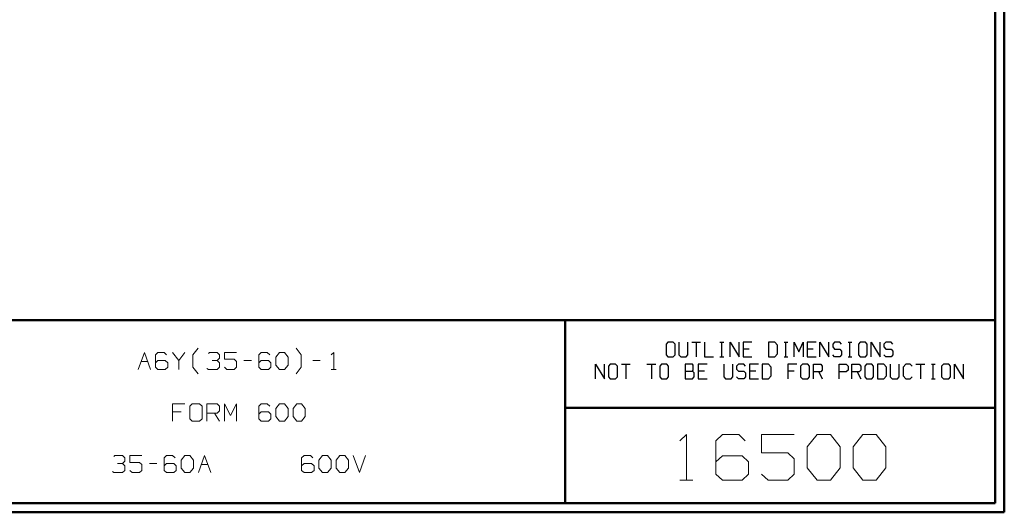
# Model space of a CAD drawing. Units: inches. Extents: x -3.57 to 3.55, y -2.65 to 2.89.
# Drawn here: x -0.54 to 3.55, y -2.65 to -0.59 of the extents above; entities that cross this region are included whole.
import ezdxf

# ---------------------------------------------------------------- set-up
doc = ezdxf.new("R2010")
doc.units = ezdxf.units.IN
doc.header["$MEASUREMENT"] = 0
doc.layers.add('Layer 1', color=7, linetype='Continuous')

msp = doc.modelspace()

# ---------------------------------------------------------------- linework, layer by layer
at = {"layer": 'Layer 1', "lineweight": 50}
for points in [[(3.5521, 2.7597), (3.5521, 2.7597), (3.5521, -2.6458), (3.5521, -2.6458)], [(3.5146, 2.7215), (3.5146, 2.7215), (3.5146, -2.6076), (3.5146, -2.6076)], [(3.5146, -1.8465), (3.5146, -1.8465), (-3.5285, -1.8465), (-3.5285, -1.8465)], [(1.725, -2.6076), (1.725, -2.6076), (1.725, -1.8465), (1.725, -1.8465)], [(1.725, -2.2111), (1.725, -2.2111), (3.5146, -2.2111), (3.5146, -2.2111)], [(3.5146, -2.6076), (3.5146, -2.6076), (-3.5285, -2.6076), (-3.5285, -2.6076)], [(3.5521, -2.6458), (3.5521, -2.6458), (-3.5667, -2.6458), (-3.5667, -2.6458)]]:
    msp.add_open_spline(points, degree=3, dxfattribs=at)
at = {"layer": 'Layer 1', "lineweight": 13}
for points in [[(0.1771, -1.9903), (0.1771, -1.9903), (0.1986, -1.9618), (0.1986, -1.9618)], [(0.6278, -1.9903), (0.6278, -1.9903), (0.6069, -1.9618), (0.6069, -1.9618)], [(-0.0507, -2.0514), (-0.0507, -2.0514), (-0.025, -1.9799), (-0.025, -1.9799)], [(-0.025, -1.9799), (-0.025, -1.9799), (0.0007, -2.0514), (0.0007, -2.0514)], [(0.0313, -1.9799), (0.0313, -1.9799), (0.0208, -1.9896), (0.0208, -1.9896)], [(0.0208, -1.9896), (0.0208, -1.9896), (0.0208, -2.0417), (0.0208, -2.0417)], [(0.0569, -1.9799), (0.0569, -1.9799), (0.0313, -1.9799), (0.0313, -1.9799)], [(0.0667, -1.9896), (0.0667, -1.9896), (0.0569, -1.9799), (0.0569, -1.9799)], [(0.0924, -1.9799), (0.0924, -1.9799), (0.1181, -2.0132), (0.1181, -2.0132)], [(0.1181, -2.0132), (0.1181, -2.0132), (0.1438, -1.9799), (0.1438, -1.9799)], [(0.1771, -2.041), (0.1771, -2.041), (0.1771, -1.9903), (0.1771, -1.9903)], [(0.241, -1.9847), (0.241, -1.9847), (0.2458, -1.9799), (0.2458, -1.9799)], [(0.2458, -1.9799), (0.2458, -1.9799), (0.2771, -1.9799), (0.2771, -1.9799)], [(0.2771, -1.9799), (0.2771, -1.9799), (0.2868, -1.9896), (0.2868, -1.9896)], [(0.2771, -2.0132), (0.2771, -2.0132), (0.2868, -2.0035), (0.2868, -2.0035)], [(0.2868, -1.9896), (0.2868, -1.9896), (0.2868, -2.0035), (0.2868, -2.0035)], [(0.3583, -1.9799), (0.3583, -1.9799), (0.3076, -1.9799), (0.3076, -1.9799)], [(0.3076, -1.9799), (0.3076, -1.9799), (0.3076, -2.0083), (0.3076, -2.0083)], [(0.4604, -1.9799), (0.4604, -1.9799), (0.4507, -1.9896), (0.4507, -1.9896)], [(0.4507, -1.9896), (0.4507, -1.9896), (0.4507, -2.0417), (0.4507, -2.0417)], [(0.4861, -1.9799), (0.4861, -1.9799), (0.4604, -1.9799), (0.4604, -1.9799)], [(0.4965, -1.9896), (0.4965, -1.9896), (0.4861, -1.9799), (0.4861, -1.9799)], [(0.5222, -1.9993), (0.5222, -1.9993), (0.5375, -1.9799), (0.5375, -1.9799)], [(0.5222, -2.0326), (0.5222, -2.0326), (0.5222, -1.9993), (0.5222, -1.9993)], [(0.5375, -1.9799), (0.5375, -1.9799), (0.5576, -1.9799), (0.5576, -1.9799)], [(0.5576, -1.9799), (0.5576, -1.9799), (0.5729, -1.9993), (0.5729, -1.9993)], [(0.5729, -1.9993), (0.5729, -1.9993), (0.5729, -2.0326), (0.5729, -2.0326)], [(0.6278, -2.041), (0.6278, -2.041), (0.6278, -1.9903), (0.6278, -1.9903)], [(0.7521, -1.9896), (0.7521, -1.9896), (0.7625, -1.9799), (0.7625, -1.9799)], [(0.7625, -1.9799), (0.7625, -1.9799), (0.7625, -2.0514), (0.7625, -2.0514)], [(-0.0389, -2.0181), (-0.0389, -2.0181), (-0.0111, -2.0181), (-0.0111, -2.0181)], [(0.0313, -2.0132), (0.0313, -2.0132), (0.0208, -2.0229), (0.0208, -2.0229)], [(0.0208, -2.0417), (0.0208, -2.0417), (0.0313, -2.0514), (0.0313, -2.0514)], [(0.0618, -2.0132), (0.0618, -2.0132), (0.0313, -2.0132), (0.0313, -2.0132)], [(0.0722, -2.0229), (0.0722, -2.0229), (0.0618, -2.0132), (0.0618, -2.0132)], [(0.0618, -2.0514), (0.0618, -2.0514), (0.0722, -2.0417), (0.0722, -2.0417)], [(0.0722, -2.0417), (0.0722, -2.0417), (0.0722, -2.0229), (0.0722, -2.0229)], [(0.1181, -2.0132), (0.1181, -2.0132), (0.1181, -2.0514), (0.1181, -2.0514)], [(0.1986, -2.0694), (0.1986, -2.0694), (0.1771, -2.041), (0.1771, -2.041)], [(0.241, -2.0514), (0.241, -2.0514), (0.2354, -2.0465), (0.2354, -2.0465)], [(0.2563, -2.0132), (0.2563, -2.0132), (0.2771, -2.0132), (0.2771, -2.0132)], [(0.2771, -2.0132), (0.2771, -2.0132), (0.2868, -2.0229), (0.2868, -2.0229)], [(0.2868, -2.0417), (0.2868, -2.0417), (0.2771, -2.0514), (0.2771, -2.0514)], [(0.2868, -2.0229), (0.2868, -2.0229), (0.2868, -2.0417), (0.2868, -2.0417)], [(0.3076, -2.0083), (0.3076, -2.0083), (0.3486, -2.0083), (0.3486, -2.0083)], [(0.3174, -2.0514), (0.3174, -2.0514), (0.3076, -2.0417), (0.3076, -2.0417)], [(0.3486, -2.0083), (0.3486, -2.0083), (0.3583, -2.0181), (0.3583, -2.0181)], [(0.3583, -2.0417), (0.3583, -2.0417), (0.3486, -2.0514), (0.3486, -2.0514)], [(0.3583, -2.0181), (0.3583, -2.0181), (0.3583, -2.0417), (0.3583, -2.0417)], [(0.3889, -2.0132), (0.3889, -2.0132), (0.4201, -2.0132), (0.4201, -2.0132)], [(0.4604, -2.0132), (0.4604, -2.0132), (0.4507, -2.0229), (0.4507, -2.0229)], [(0.4507, -2.0417), (0.4507, -2.0417), (0.4604, -2.0514), (0.4604, -2.0514)], [(0.4917, -2.0132), (0.4917, -2.0132), (0.4604, -2.0132), (0.4604, -2.0132)], [(0.5014, -2.0229), (0.5014, -2.0229), (0.4917, -2.0132), (0.4917, -2.0132)], [(0.4917, -2.0514), (0.4917, -2.0514), (0.5014, -2.0417), (0.5014, -2.0417)], [(0.5014, -2.0417), (0.5014, -2.0417), (0.5014, -2.0229), (0.5014, -2.0229)], [(0.5375, -2.0514), (0.5375, -2.0514), (0.5222, -2.0326), (0.5222, -2.0326)], [(0.5729, -2.0326), (0.5729, -2.0326), (0.5576, -2.0514), (0.5576, -2.0514)], [(0.6069, -2.0694), (0.6069, -2.0694), (0.6278, -2.041), (0.6278, -2.041)], [(0.6757, -2.0132), (0.6757, -2.0132), (0.7063, -2.0132), (0.7063, -2.0132)], [(0.0313, -2.0514), (0.0313, -2.0514), (0.0618, -2.0514), (0.0618, -2.0514)], [(0.2771, -2.0514), (0.2771, -2.0514), (0.241, -2.0514), (0.241, -2.0514)], [(0.3486, -2.0514), (0.3486, -2.0514), (0.3174, -2.0514), (0.3174, -2.0514)], [(0.4604, -2.0514), (0.4604, -2.0514), (0.4917, -2.0514), (0.4917, -2.0514)], [(0.5576, -2.0514), (0.5576, -2.0514), (0.5375, -2.0514), (0.5375, -2.0514)], [(0.7521, -2.0514), (0.7521, -2.0514), (0.7729, -2.0514), (0.7729, -2.0514)], [(0.1438, -2.1944), (0.1438, -2.1944), (0.0924, -2.1944), (0.0924, -2.1944)], [(0.0924, -2.1944), (0.0924, -2.1944), (0.0924, -2.266), (0.0924, -2.266)], [(0.1743, -2.1944), (0.1743, -2.1944), (0.1639, -2.2042), (0.1639, -2.2042)], [(0.1639, -2.2042), (0.1639, -2.2042), (0.1639, -2.2569), (0.1639, -2.2569)], [(0.2049, -2.1944), (0.2049, -2.1944), (0.1743, -2.1944), (0.1743, -2.1944)], [(0.2153, -2.2042), (0.2153, -2.2042), (0.2049, -2.1944), (0.2049, -2.1944)], [(0.2153, -2.2569), (0.2153, -2.2569), (0.2153, -2.2042), (0.2153, -2.2042)], [(0.2354, -2.266), (0.2354, -2.266), (0.2354, -2.1944), (0.2354, -2.1944)], [(0.2354, -2.1944), (0.2354, -2.1944), (0.2771, -2.1944), (0.2771, -2.1944)], [(0.2771, -2.1944), (0.2771, -2.1944), (0.2868, -2.2042), (0.2868, -2.2042)], [(0.2868, -2.2042), (0.2868, -2.2042), (0.2868, -2.2229), (0.2868, -2.2229)], [(0.3076, -2.266), (0.3076, -2.266), (0.3076, -2.1944), (0.3076, -2.1944)], [(0.3076, -2.1944), (0.3076, -2.1944), (0.3326, -2.2424), (0.3326, -2.2424)], [(0.3326, -2.2424), (0.3326, -2.2424), (0.3583, -2.1944), (0.3583, -2.1944)], [(0.3583, -2.1944), (0.3583, -2.1944), (0.3583, -2.266), (0.3583, -2.266)], [(0.4604, -2.1944), (0.4604, -2.1944), (0.4507, -2.2042), (0.4507, -2.2042)], [(0.4507, -2.2042), (0.4507, -2.2042), (0.4507, -2.2569), (0.4507, -2.2569)], [(0.4861, -2.1944), (0.4861, -2.1944), (0.4604, -2.1944), (0.4604, -2.1944)], [(0.4965, -2.2042), (0.4965, -2.2042), (0.4861, -2.1944), (0.4861, -2.1944)], [(0.5222, -2.2139), (0.5222, -2.2139), (0.5375, -2.1944), (0.5375, -2.1944)], [(0.5375, -2.1944), (0.5375, -2.1944), (0.5576, -2.1944), (0.5576, -2.1944)], [(0.5576, -2.1944), (0.5576, -2.1944), (0.5729, -2.2139), (0.5729, -2.2139)], [(0.5938, -2.2139), (0.5938, -2.2139), (0.609, -2.1944), (0.609, -2.1944)], [(0.609, -2.1944), (0.609, -2.1944), (0.6292, -2.1944), (0.6292, -2.1944)], [(0.6292, -2.1944), (0.6292, -2.1944), (0.6444, -2.2139), (0.6444, -2.2139)], [(0.1285, -2.2278), (0.1285, -2.2278), (0.0924, -2.2278), (0.0924, -2.2278)], [(0.2771, -2.2326), (0.2771, -2.2326), (0.2354, -2.2326), (0.2354, -2.2326)], [(0.2667, -2.2326), (0.2667, -2.2326), (0.2868, -2.266), (0.2868, -2.266)], [(0.2868, -2.2229), (0.2868, -2.2229), (0.2771, -2.2326), (0.2771, -2.2326)], [(0.4604, -2.2278), (0.4604, -2.2278), (0.4507, -2.2375), (0.4507, -2.2375)], [(0.4917, -2.2278), (0.4917, -2.2278), (0.4604, -2.2278), (0.4604, -2.2278)], [(0.5014, -2.2375), (0.5014, -2.2375), (0.4917, -2.2278), (0.4917, -2.2278)], [(0.5014, -2.2569), (0.5014, -2.2569), (0.5014, -2.2375), (0.5014, -2.2375)], [(0.5222, -2.2472), (0.5222, -2.2472), (0.5222, -2.2139), (0.5222, -2.2139)], [(0.5375, -2.266), (0.5375, -2.266), (0.5222, -2.2472), (0.5222, -2.2472)], [(0.5729, -2.2472), (0.5729, -2.2472), (0.5576, -2.266), (0.5576, -2.266)], [(0.5729, -2.2139), (0.5729, -2.2139), (0.5729, -2.2472), (0.5729, -2.2472)], [(0.5938, -2.2472), (0.5938, -2.2472), (0.5938, -2.2139), (0.5938, -2.2139)], [(0.609, -2.266), (0.609, -2.266), (0.5938, -2.2472), (0.5938, -2.2472)], [(0.6444, -2.2472), (0.6444, -2.2472), (0.6292, -2.266), (0.6292, -2.266)], [(0.6444, -2.2139), (0.6444, -2.2139), (0.6444, -2.2472), (0.6444, -2.2472)], [(0.1639, -2.2569), (0.1639, -2.2569), (0.1743, -2.266), (0.1743, -2.266)], [(0.1743, -2.266), (0.1743, -2.266), (0.2049, -2.266), (0.2049, -2.266)], [(0.2049, -2.266), (0.2049, -2.266), (0.2153, -2.2569), (0.2153, -2.2569)], [(0.4507, -2.2569), (0.4507, -2.2569), (0.4604, -2.266), (0.4604, -2.266)], [(0.4604, -2.266), (0.4604, -2.266), (0.4917, -2.266), (0.4917, -2.266)], [(0.4917, -2.266), (0.4917, -2.266), (0.5014, -2.2569), (0.5014, -2.2569)], [(0.5576, -2.266), (0.5576, -2.266), (0.5375, -2.266), (0.5375, -2.266)], [(0.6292, -2.266), (0.6292, -2.266), (0.609, -2.266), (0.609, -2.266)], [(2.2028, -2.3479), (2.2028, -2.3479), (2.2299, -2.3215), (2.2299, -2.3215)], [(2.2299, -2.3215), (2.2299, -2.3215), (2.2299, -2.5118), (2.2299, -2.5118)], [(2.3792, -2.3215), (2.3792, -2.3215), (2.3521, -2.3479), (2.3521, -2.3479)], [(2.4472, -2.3215), (2.4472, -2.3215), (2.3792, -2.3215), (2.3792, -2.3215)], [(2.4743, -2.3479), (2.4743, -2.3479), (2.4472, -2.3215), (2.4472, -2.3215)], [(2.6785, -2.3215), (2.6785, -2.3215), (2.5424, -2.3215), (2.5424, -2.3215)], [(2.5424, -2.3215), (2.5424, -2.3215), (2.5424, -2.3979), (2.5424, -2.3979)], [(2.7326, -2.3729), (2.7326, -2.3729), (2.7736, -2.3215), (2.7736, -2.3215)], [(2.7736, -2.3215), (2.7736, -2.3215), (2.8285, -2.3215), (2.8285, -2.3215)], [(2.8285, -2.3215), (2.8285, -2.3215), (2.8688, -2.3729), (2.8688, -2.3729)], [(2.9229, -2.3729), (2.9229, -2.3729), (2.9639, -2.3215), (2.9639, -2.3215)], [(2.9639, -2.3215), (2.9639, -2.3215), (3.0188, -2.3215), (3.0188, -2.3215)], [(3.0188, -2.3215), (3.0188, -2.3215), (3.059, -2.3729), (3.059, -2.3729)], [(2.3521, -2.3479), (2.3521, -2.3479), (2.3521, -2.4868), (2.3521, -2.4868)], [(2.7326, -2.4611), (2.7326, -2.4611), (2.7326, -2.3729), (2.7326, -2.3729)], [(2.8688, -2.3729), (2.8688, -2.3729), (2.8688, -2.4611), (2.8688, -2.4611)], [(2.9229, -2.4611), (2.9229, -2.4611), (2.9229, -2.3729), (2.9229, -2.3729)], [(3.059, -2.3729), (3.059, -2.3729), (3.059, -2.4611), (3.059, -2.4611)], [(-0.1528, -2.4139), (-0.1528, -2.4139), (-0.1479, -2.409), (-0.1479, -2.409)], [(-0.1479, -2.409), (-0.1479, -2.409), (-0.1167, -2.409), (-0.1167, -2.409)], [(-0.1167, -2.409), (-0.1167, -2.409), (-0.1069, -2.4188), (-0.1069, -2.4188)], [(-0.0354, -2.409), (-0.0354, -2.409), (-0.0861, -2.409), (-0.0861, -2.409)], [(-0.0861, -2.409), (-0.0861, -2.409), (-0.0861, -2.4382), (-0.0861, -2.4382)], [(0.0674, -2.409), (0.0674, -2.409), (0.0569, -2.4188), (0.0569, -2.4188)], [(0.0924, -2.409), (0.0924, -2.409), (0.0674, -2.409), (0.0674, -2.409)], [(0.1028, -2.4188), (0.1028, -2.4188), (0.0924, -2.409), (0.0924, -2.409)], [(0.1285, -2.4285), (0.1285, -2.4285), (0.1438, -2.409), (0.1438, -2.409)], [(0.1438, -2.409), (0.1438, -2.409), (0.1646, -2.409), (0.1646, -2.409)], [(0.1646, -2.409), (0.1646, -2.409), (0.1792, -2.4285), (0.1792, -2.4285)], [(0.2, -2.4806), (0.2, -2.4806), (0.2257, -2.409), (0.2257, -2.409)], [(0.2257, -2.409), (0.2257, -2.409), (0.2514, -2.4806), (0.2514, -2.4806)], [(0.6396, -2.409), (0.6396, -2.409), (0.6292, -2.4188), (0.6292, -2.4188)], [(0.6653, -2.409), (0.6653, -2.409), (0.6396, -2.409), (0.6396, -2.409)], [(0.675, -2.4188), (0.675, -2.4188), (0.6653, -2.409), (0.6653, -2.409)], [(0.7007, -2.4285), (0.7007, -2.4285), (0.716, -2.409), (0.716, -2.409)], [(0.716, -2.409), (0.716, -2.409), (0.7368, -2.409), (0.7368, -2.409)], [(0.7368, -2.409), (0.7368, -2.409), (0.7521, -2.4285), (0.7521, -2.4285)], [(0.7722, -2.4285), (0.7722, -2.4285), (0.7882, -2.409), (0.7882, -2.409)], [(0.7882, -2.409), (0.7882, -2.409), (0.8083, -2.409), (0.8083, -2.409)], [(0.8083, -2.409), (0.8083, -2.409), (0.8236, -2.4285), (0.8236, -2.4285)], [(0.8438, -2.409), (0.8438, -2.409), (0.8694, -2.4806), (0.8694, -2.4806)], [(0.8694, -2.4806), (0.8694, -2.4806), (0.8951, -2.409), (0.8951, -2.409)], [(2.3792, -2.4104), (2.3792, -2.4104), (2.3521, -2.4354), (2.3521, -2.4354)], [(2.4611, -2.4104), (2.4611, -2.4104), (2.3792, -2.4104), (2.3792, -2.4104)], [(2.4882, -2.4354), (2.4882, -2.4354), (2.4611, -2.4104), (2.4611, -2.4104)], [(2.5424, -2.3979), (2.5424, -2.3979), (2.6514, -2.3979), (2.6514, -2.3979)], [(2.6514, -2.3979), (2.6514, -2.3979), (2.6785, -2.4229), (2.6785, -2.4229)], [(-0.1375, -2.4431), (-0.1375, -2.4431), (-0.1167, -2.4431), (-0.1167, -2.4431)], [(-0.1167, -2.4431), (-0.1167, -2.4431), (-0.1069, -2.4333), (-0.1069, -2.4333)], [(-0.1167, -2.4431), (-0.1167, -2.4431), (-0.1069, -2.4521), (-0.1069, -2.4521)], [(-0.1069, -2.4188), (-0.1069, -2.4188), (-0.1069, -2.4333), (-0.1069, -2.4333)], [(-0.1069, -2.4521), (-0.1069, -2.4521), (-0.1069, -2.4715), (-0.1069, -2.4715)], [(-0.0861, -2.4382), (-0.0861, -2.4382), (-0.0451, -2.4382), (-0.0451, -2.4382)], [(-0.0451, -2.4382), (-0.0451, -2.4382), (-0.0354, -2.4472), (-0.0354, -2.4472)], [(-0.0354, -2.4472), (-0.0354, -2.4472), (-0.0354, -2.4715), (-0.0354, -2.4715)], [(-0.0042, -2.4431), (-0.0042, -2.4431), (0.0264, -2.4431), (0.0264, -2.4431)], [(0.0569, -2.4188), (0.0569, -2.4188), (0.0569, -2.4715), (0.0569, -2.4715)], [(0.0674, -2.4431), (0.0674, -2.4431), (0.0569, -2.4521), (0.0569, -2.4521)], [(0.0979, -2.4431), (0.0979, -2.4431), (0.0674, -2.4431), (0.0674, -2.4431)], [(0.1076, -2.4521), (0.1076, -2.4521), (0.0979, -2.4431), (0.0979, -2.4431)], [(0.1076, -2.4715), (0.1076, -2.4715), (0.1076, -2.4521), (0.1076, -2.4521)], [(0.1285, -2.4618), (0.1285, -2.4618), (0.1285, -2.4285), (0.1285, -2.4285)], [(0.1792, -2.4285), (0.1792, -2.4285), (0.1792, -2.4618), (0.1792, -2.4618)], [(0.2118, -2.4472), (0.2118, -2.4472), (0.2389, -2.4472), (0.2389, -2.4472)], [(0.6292, -2.4188), (0.6292, -2.4188), (0.6292, -2.4715), (0.6292, -2.4715)], [(0.6396, -2.4431), (0.6396, -2.4431), (0.6292, -2.4521), (0.6292, -2.4521)], [(0.6701, -2.4431), (0.6701, -2.4431), (0.6396, -2.4431), (0.6396, -2.4431)], [(0.6806, -2.4521), (0.6806, -2.4521), (0.6701, -2.4431), (0.6701, -2.4431)], [(0.6806, -2.4715), (0.6806, -2.4715), (0.6806, -2.4521), (0.6806, -2.4521)], [(0.7007, -2.4618), (0.7007, -2.4618), (0.7007, -2.4285), (0.7007, -2.4285)], [(0.7521, -2.4285), (0.7521, -2.4285), (0.7521, -2.4618), (0.7521, -2.4618)], [(0.7722, -2.4618), (0.7722, -2.4618), (0.7722, -2.4285), (0.7722, -2.4285)], [(0.8236, -2.4285), (0.8236, -2.4285), (0.8236, -2.4618), (0.8236, -2.4618)], [(2.4882, -2.4868), (2.4882, -2.4868), (2.4882, -2.4354), (2.4882, -2.4354)], [(2.6785, -2.4229), (2.6785, -2.4229), (2.6785, -2.4868), (2.6785, -2.4868)], [(-0.1528, -2.4806), (-0.1528, -2.4806), (-0.1576, -2.4764), (-0.1576, -2.4764)], [(-0.1167, -2.4806), (-0.1167, -2.4806), (-0.1528, -2.4806), (-0.1528, -2.4806)], [(-0.1069, -2.4715), (-0.1069, -2.4715), (-0.1167, -2.4806), (-0.1167, -2.4806)], [(-0.0764, -2.4806), (-0.0764, -2.4806), (-0.0861, -2.4715), (-0.0861, -2.4715)], [(-0.0451, -2.4806), (-0.0451, -2.4806), (-0.0764, -2.4806), (-0.0764, -2.4806)], [(-0.0354, -2.4715), (-0.0354, -2.4715), (-0.0451, -2.4806), (-0.0451, -2.4806)], [(0.0569, -2.4715), (0.0569, -2.4715), (0.0674, -2.4806), (0.0674, -2.4806)], [(0.0674, -2.4806), (0.0674, -2.4806), (0.0979, -2.4806), (0.0979, -2.4806)], [(0.0979, -2.4806), (0.0979, -2.4806), (0.1076, -2.4715), (0.1076, -2.4715)], [(0.1438, -2.4806), (0.1438, -2.4806), (0.1285, -2.4618), (0.1285, -2.4618)], [(0.1646, -2.4806), (0.1646, -2.4806), (0.1438, -2.4806), (0.1438, -2.4806)], [(0.1792, -2.4618), (0.1792, -2.4618), (0.1646, -2.4806), (0.1646, -2.4806)], [(0.6292, -2.4715), (0.6292, -2.4715), (0.6396, -2.4806), (0.6396, -2.4806)], [(0.6396, -2.4806), (0.6396, -2.4806), (0.6701, -2.4806), (0.6701, -2.4806)], [(0.6701, -2.4806), (0.6701, -2.4806), (0.6806, -2.4715), (0.6806, -2.4715)], [(0.716, -2.4806), (0.716, -2.4806), (0.7007, -2.4618), (0.7007, -2.4618)], [(0.7368, -2.4806), (0.7368, -2.4806), (0.716, -2.4806), (0.716, -2.4806)], [(0.7521, -2.4618), (0.7521, -2.4618), (0.7368, -2.4806), (0.7368, -2.4806)], [(0.7882, -2.4806), (0.7882, -2.4806), (0.7722, -2.4618), (0.7722, -2.4618)], [(0.8083, -2.4806), (0.8083, -2.4806), (0.7882, -2.4806), (0.7882, -2.4806)], [(0.8236, -2.4618), (0.8236, -2.4618), (0.8083, -2.4806), (0.8083, -2.4806)], [(2.3521, -2.4868), (2.3521, -2.4868), (2.3792, -2.5118), (2.3792, -2.5118)], [(2.4611, -2.5118), (2.4611, -2.5118), (2.4882, -2.4868), (2.4882, -2.4868)], [(2.5694, -2.5118), (2.5694, -2.5118), (2.5424, -2.4868), (2.5424, -2.4868)], [(2.6785, -2.4868), (2.6785, -2.4868), (2.6514, -2.5118), (2.6514, -2.5118)], [(2.7736, -2.5118), (2.7736, -2.5118), (2.7326, -2.4611), (2.7326, -2.4611)], [(2.8688, -2.4611), (2.8688, -2.4611), (2.8285, -2.5118), (2.8285, -2.5118)], [(2.9639, -2.5118), (2.9639, -2.5118), (2.9229, -2.4611), (2.9229, -2.4611)], [(3.059, -2.4611), (3.059, -2.4611), (3.0188, -2.5118), (3.0188, -2.5118)], [(2.2028, -2.5118), (2.2028, -2.5118), (2.2569, -2.5118), (2.2569, -2.5118)], [(2.3792, -2.5118), (2.3792, -2.5118), (2.4611, -2.5118), (2.4611, -2.5118)], [(2.6514, -2.5118), (2.6514, -2.5118), (2.5694, -2.5118), (2.5694, -2.5118)], [(2.8285, -2.5118), (2.8285, -2.5118), (2.7736, -2.5118), (2.7736, -2.5118)], [(3.0188, -2.5118), (3.0188, -2.5118), (2.9639, -2.5118), (2.9639, -2.5118)]]:
    msp.add_open_spline(points, degree=3, dxfattribs=at)
at = {"layer": 'Layer 1', "lineweight": 25}
for points in [[(2.1528, -1.9375), (2.1528, -1.9375), (2.1451, -1.9458), (2.1451, -1.9458)], [(2.1451, -1.9458), (2.1451, -1.9458), (2.1451, -1.9903), (2.1451, -1.9903)], [(2.175, -1.9375), (2.175, -1.9375), (2.1528, -1.9375), (2.1528, -1.9375)], [(2.1826, -1.9458), (2.1826, -1.9458), (2.175, -1.9375), (2.175, -1.9375)], [(2.1826, -1.9903), (2.1826, -1.9903), (2.1826, -1.9458), (2.1826, -1.9458)], [(2.1986, -1.9375), (2.1986, -1.9375), (2.1986, -1.9903), (2.1986, -1.9903)], [(2.2354, -1.9903), (2.2354, -1.9903), (2.2354, -1.9375), (2.2354, -1.9375)], [(2.2521, -1.9375), (2.2521, -1.9375), (2.2889, -1.9375), (2.2889, -1.9375)], [(2.2708, -1.9375), (2.2708, -1.9375), (2.2708, -1.9986), (2.2708, -1.9986)], [(2.3056, -1.9375), (2.3056, -1.9375), (2.3056, -1.9986), (2.3056, -1.9986)], [(2.3694, -1.9375), (2.3694, -1.9375), (2.3847, -1.9375), (2.3847, -1.9375)], [(2.3771, -1.9986), (2.3771, -1.9986), (2.3771, -1.9375), (2.3771, -1.9375)], [(2.4118, -1.9986), (2.4118, -1.9986), (2.4118, -1.9375), (2.4118, -1.9375)], [(2.4118, -1.9375), (2.4118, -1.9375), (2.4486, -1.9986), (2.4486, -1.9986)], [(2.4486, -1.9986), (2.4486, -1.9986), (2.4486, -1.9375), (2.4486, -1.9375)], [(2.5021, -1.9375), (2.5021, -1.9375), (2.4653, -1.9375), (2.4653, -1.9375)], [(2.4653, -1.9375), (2.4653, -1.9375), (2.4653, -1.9986), (2.4653, -1.9986)], [(2.491, -1.966), (2.491, -1.966), (2.4653, -1.966), (2.4653, -1.966)], [(2.5979, -1.9375), (2.5979, -1.9375), (2.5715, -1.9375), (2.5715, -1.9375)], [(2.5715, -1.9375), (2.5715, -1.9375), (2.5715, -1.9986), (2.5715, -1.9986)], [(2.609, -1.9493), (2.609, -1.9493), (2.5979, -1.9375), (2.5979, -1.9375)], [(2.609, -1.9861), (2.609, -1.9861), (2.609, -1.9493), (2.609, -1.9493)], [(2.6361, -1.9375), (2.6361, -1.9375), (2.6514, -1.9375), (2.6514, -1.9375)], [(2.6438, -1.9986), (2.6438, -1.9986), (2.6438, -1.9375), (2.6438, -1.9375)], [(2.6785, -1.9986), (2.6785, -1.9986), (2.6785, -1.9375), (2.6785, -1.9375)], [(2.6785, -1.9375), (2.6785, -1.9375), (2.6972, -1.9778), (2.6972, -1.9778)], [(2.6972, -1.9778), (2.6972, -1.9778), (2.7153, -1.9375), (2.7153, -1.9375)], [(2.7153, -1.9375), (2.7153, -1.9375), (2.7153, -1.9986), (2.7153, -1.9986)], [(2.7688, -1.9375), (2.7688, -1.9375), (2.7319, -1.9375), (2.7319, -1.9375)], [(2.7319, -1.9375), (2.7319, -1.9375), (2.7319, -1.9986), (2.7319, -1.9986)], [(2.7576, -1.966), (2.7576, -1.966), (2.7319, -1.966), (2.7319, -1.966)], [(2.7847, -1.9986), (2.7847, -1.9986), (2.7847, -1.9375), (2.7847, -1.9375)], [(2.7847, -1.9375), (2.7847, -1.9375), (2.8222, -1.9986), (2.8222, -1.9986)], [(2.8222, -1.9986), (2.8222, -1.9986), (2.8222, -1.9375), (2.8222, -1.9375)], [(2.8458, -1.9375), (2.8458, -1.9375), (2.8382, -1.9458), (2.8382, -1.9458)], [(2.8382, -1.9458), (2.8382, -1.9458), (2.8382, -1.9576), (2.8382, -1.9576)], [(2.8382, -1.9576), (2.8382, -1.9576), (2.8458, -1.966), (2.8458, -1.966)], [(2.8681, -1.9375), (2.8681, -1.9375), (2.8458, -1.9375), (2.8458, -1.9375)], [(2.8458, -1.966), (2.8458, -1.966), (2.8681, -1.966), (2.8681, -1.966)], [(2.875, -1.9458), (2.875, -1.9458), (2.8681, -1.9375), (2.8681, -1.9375)], [(2.8681, -1.966), (2.8681, -1.966), (2.875, -1.9743), (2.875, -1.9743)], [(2.9028, -1.9375), (2.9028, -1.9375), (2.9174, -1.9375), (2.9174, -1.9375)], [(2.9097, -1.9986), (2.9097, -1.9986), (2.9097, -1.9375), (2.9097, -1.9375)], [(2.9521, -1.9375), (2.9521, -1.9375), (2.9451, -1.9458), (2.9451, -1.9458)], [(2.9451, -1.9458), (2.9451, -1.9458), (2.9451, -1.9903), (2.9451, -1.9903)], [(2.9743, -1.9375), (2.9743, -1.9375), (2.9521, -1.9375), (2.9521, -1.9375)], [(2.9819, -1.9458), (2.9819, -1.9458), (2.9743, -1.9375), (2.9743, -1.9375)], [(2.9819, -1.9903), (2.9819, -1.9903), (2.9819, -1.9458), (2.9819, -1.9458)], [(2.9979, -1.9986), (2.9979, -1.9986), (2.9979, -1.9375), (2.9979, -1.9375)], [(2.9979, -1.9375), (2.9979, -1.9375), (3.0354, -1.9986), (3.0354, -1.9986)], [(3.0354, -1.9986), (3.0354, -1.9986), (3.0354, -1.9375), (3.0354, -1.9375)], [(3.059, -1.9375), (3.059, -1.9375), (3.0514, -1.9458), (3.0514, -1.9458)], [(3.0514, -1.9458), (3.0514, -1.9458), (3.0514, -1.9576), (3.0514, -1.9576)], [(3.0514, -1.9576), (3.0514, -1.9576), (3.059, -1.966), (3.059, -1.966)], [(3.0813, -1.9375), (3.0813, -1.9375), (3.059, -1.9375), (3.059, -1.9375)], [(3.059, -1.966), (3.059, -1.966), (3.0813, -1.966), (3.0813, -1.966)], [(3.0882, -1.9458), (3.0882, -1.9458), (3.0813, -1.9375), (3.0813, -1.9375)], [(3.0813, -1.966), (3.0813, -1.966), (3.0882, -1.9743), (3.0882, -1.9743)], [(2.1451, -1.9903), (2.1451, -1.9903), (2.1528, -1.9986), (2.1528, -1.9986)], [(2.1528, -1.9986), (2.1528, -1.9986), (2.175, -1.9986), (2.175, -1.9986)], [(2.175, -1.9986), (2.175, -1.9986), (2.1826, -1.9903), (2.1826, -1.9903)], [(2.1986, -1.9903), (2.1986, -1.9903), (2.2063, -1.9986), (2.2063, -1.9986)], [(2.2063, -1.9986), (2.2063, -1.9986), (2.2285, -1.9986), (2.2285, -1.9986)], [(2.2285, -1.9986), (2.2285, -1.9986), (2.2354, -1.9903), (2.2354, -1.9903)], [(2.3056, -1.9986), (2.3056, -1.9986), (2.3424, -1.9986), (2.3424, -1.9986)], [(2.3694, -1.9986), (2.3694, -1.9986), (2.3847, -1.9986), (2.3847, -1.9986)], [(2.4653, -1.9986), (2.4653, -1.9986), (2.5021, -1.9986), (2.5021, -1.9986)], [(2.5715, -1.9986), (2.5715, -1.9986), (2.5979, -1.9986), (2.5979, -1.9986)], [(2.5979, -1.9986), (2.5979, -1.9986), (2.609, -1.9861), (2.609, -1.9861)], [(2.6361, -1.9986), (2.6361, -1.9986), (2.6514, -1.9986), (2.6514, -1.9986)], [(2.7319, -1.9986), (2.7319, -1.9986), (2.7688, -1.9986), (2.7688, -1.9986)], [(2.8458, -1.9986), (2.8458, -1.9986), (2.8382, -1.9903), (2.8382, -1.9903)], [(2.8681, -1.9986), (2.8681, -1.9986), (2.8458, -1.9986), (2.8458, -1.9986)], [(2.875, -1.9903), (2.875, -1.9903), (2.8681, -1.9986), (2.8681, -1.9986)], [(2.875, -1.9743), (2.875, -1.9743), (2.875, -1.9903), (2.875, -1.9903)], [(2.9028, -1.9986), (2.9028, -1.9986), (2.9174, -1.9986), (2.9174, -1.9986)], [(2.9451, -1.9903), (2.9451, -1.9903), (2.9521, -1.9986), (2.9521, -1.9986)], [(2.9521, -1.9986), (2.9521, -1.9986), (2.9743, -1.9986), (2.9743, -1.9986)], [(2.9743, -1.9986), (2.9743, -1.9986), (2.9819, -1.9903), (2.9819, -1.9903)], [(3.059, -1.9986), (3.059, -1.9986), (3.0514, -1.9903), (3.0514, -1.9903)], [(3.0813, -1.9986), (3.0813, -1.9986), (3.059, -1.9986), (3.059, -1.9986)], [(3.0882, -1.9903), (3.0882, -1.9903), (3.0813, -1.9986), (3.0813, -1.9986)], [(3.0882, -1.9743), (3.0882, -1.9743), (3.0882, -1.9903), (3.0882, -1.9903)], [(1.8521, -2.0896), (1.8521, -2.0896), (1.8521, -2.0285), (1.8521, -2.0285)], [(1.8521, -2.0285), (1.8521, -2.0285), (1.8896, -2.0896), (1.8896, -2.0896)], [(1.8896, -2.0896), (1.8896, -2.0896), (1.8896, -2.0285), (1.8896, -2.0285)], [(1.9132, -2.0285), (1.9132, -2.0285), (1.9056, -2.0375), (1.9056, -2.0375)], [(1.9056, -2.0375), (1.9056, -2.0375), (1.9056, -2.0819), (1.9056, -2.0819)], [(1.9354, -2.0285), (1.9354, -2.0285), (1.9132, -2.0285), (1.9132, -2.0285)], [(1.9424, -2.0375), (1.9424, -2.0375), (1.9354, -2.0285), (1.9354, -2.0285)], [(1.9424, -2.0819), (1.9424, -2.0819), (1.9424, -2.0375), (1.9424, -2.0375)], [(1.959, -2.0285), (1.959, -2.0285), (1.9958, -2.0285), (1.9958, -2.0285)], [(1.9771, -2.0285), (1.9771, -2.0285), (1.9771, -2.0896), (1.9771, -2.0896)], [(2.0653, -2.0285), (2.0653, -2.0285), (2.1028, -2.0285), (2.1028, -2.0285)], [(2.084, -2.0285), (2.084, -2.0285), (2.084, -2.0896), (2.084, -2.0896)], [(2.1264, -2.0285), (2.1264, -2.0285), (2.1188, -2.0375), (2.1188, -2.0375)], [(2.1188, -2.0375), (2.1188, -2.0375), (2.1188, -2.0819), (2.1188, -2.0819)], [(2.1486, -2.0285), (2.1486, -2.0285), (2.1264, -2.0285), (2.1264, -2.0285)], [(2.1556, -2.0375), (2.1556, -2.0375), (2.1486, -2.0285), (2.1486, -2.0285)], [(2.1556, -2.0819), (2.1556, -2.0819), (2.1556, -2.0375), (2.1556, -2.0375)], [(2.2549, -2.0285), (2.2549, -2.0285), (2.225, -2.0285), (2.225, -2.0285)], [(2.225, -2.0285), (2.225, -2.0285), (2.225, -2.0896), (2.225, -2.0896)], [(2.2583, -2.0326), (2.2583, -2.0326), (2.2549, -2.0285), (2.2549, -2.0285)], [(2.2583, -2.0535), (2.2583, -2.0535), (2.2583, -2.0326), (2.2583, -2.0326)], [(2.316, -2.0285), (2.316, -2.0285), (2.2785, -2.0285), (2.2785, -2.0285)], [(2.2785, -2.0285), (2.2785, -2.0285), (2.2785, -2.0896), (2.2785, -2.0896)], [(2.3854, -2.0285), (2.3854, -2.0285), (2.3854, -2.0819), (2.3854, -2.0819)], [(2.4222, -2.0819), (2.4222, -2.0819), (2.4222, -2.0285), (2.4222, -2.0285)], [(2.4458, -2.0285), (2.4458, -2.0285), (2.4382, -2.0375), (2.4382, -2.0375)], [(2.4382, -2.0375), (2.4382, -2.0375), (2.4382, -2.0493), (2.4382, -2.0493)], [(2.4681, -2.0285), (2.4681, -2.0285), (2.4458, -2.0285), (2.4458, -2.0285)], [(2.4757, -2.0375), (2.4757, -2.0375), (2.4681, -2.0285), (2.4681, -2.0285)], [(2.5292, -2.0285), (2.5292, -2.0285), (2.4917, -2.0285), (2.4917, -2.0285)], [(2.4917, -2.0285), (2.4917, -2.0285), (2.4917, -2.0896), (2.4917, -2.0896)], [(2.5708, -2.0285), (2.5708, -2.0285), (2.5451, -2.0285), (2.5451, -2.0285)], [(2.5451, -2.0285), (2.5451, -2.0285), (2.5451, -2.0896), (2.5451, -2.0896)], [(2.5819, -2.041), (2.5819, -2.041), (2.5708, -2.0285), (2.5708, -2.0285)], [(2.5819, -2.0778), (2.5819, -2.0778), (2.5819, -2.041), (2.5819, -2.041)], [(2.6889, -2.0285), (2.6889, -2.0285), (2.6514, -2.0285), (2.6514, -2.0285)], [(2.6514, -2.0285), (2.6514, -2.0285), (2.6514, -2.0896), (2.6514, -2.0896)], [(2.7125, -2.0285), (2.7125, -2.0285), (2.7049, -2.0375), (2.7049, -2.0375)], [(2.7049, -2.0375), (2.7049, -2.0375), (2.7049, -2.0819), (2.7049, -2.0819)], [(2.7347, -2.0285), (2.7347, -2.0285), (2.7125, -2.0285), (2.7125, -2.0285)], [(2.7424, -2.0375), (2.7424, -2.0375), (2.7347, -2.0285), (2.7347, -2.0285)], [(2.7424, -2.0819), (2.7424, -2.0819), (2.7424, -2.0375), (2.7424, -2.0375)], [(2.7583, -2.0896), (2.7583, -2.0896), (2.7583, -2.0285), (2.7583, -2.0285)], [(2.7583, -2.0285), (2.7583, -2.0285), (2.7882, -2.0285), (2.7882, -2.0285)], [(2.7882, -2.0285), (2.7882, -2.0285), (2.7951, -2.0375), (2.7951, -2.0375)], [(2.7951, -2.0375), (2.7951, -2.0375), (2.7951, -2.0535), (2.7951, -2.0535)], [(2.8646, -2.0896), (2.8646, -2.0896), (2.8646, -2.0285), (2.8646, -2.0285)], [(2.8646, -2.0285), (2.8646, -2.0285), (2.8944, -2.0285), (2.8944, -2.0285)], [(2.8944, -2.0285), (2.8944, -2.0285), (2.9021, -2.0375), (2.9021, -2.0375)], [(2.9021, -2.0375), (2.9021, -2.0375), (2.9021, -2.0535), (2.9021, -2.0535)], [(2.9181, -2.0896), (2.9181, -2.0896), (2.9181, -2.0285), (2.9181, -2.0285)], [(2.9181, -2.0285), (2.9181, -2.0285), (2.9479, -2.0285), (2.9479, -2.0285)], [(2.9479, -2.0285), (2.9479, -2.0285), (2.9556, -2.0375), (2.9556, -2.0375)], [(2.9556, -2.0375), (2.9556, -2.0375), (2.9556, -2.0535), (2.9556, -2.0535)], [(2.9792, -2.0285), (2.9792, -2.0285), (2.9715, -2.0375), (2.9715, -2.0375)], [(2.9715, -2.0375), (2.9715, -2.0375), (2.9715, -2.0819), (2.9715, -2.0819)], [(3.0014, -2.0285), (3.0014, -2.0285), (2.9792, -2.0285), (2.9792, -2.0285)], [(3.0083, -2.0375), (3.0083, -2.0375), (3.0014, -2.0285), (3.0014, -2.0285)], [(3.0083, -2.0819), (3.0083, -2.0819), (3.0083, -2.0375), (3.0083, -2.0375)], [(3.0507, -2.0285), (3.0507, -2.0285), (3.025, -2.0285), (3.025, -2.0285)], [(3.025, -2.0285), (3.025, -2.0285), (3.025, -2.0896), (3.025, -2.0896)], [(3.0618, -2.041), (3.0618, -2.041), (3.0507, -2.0285), (3.0507, -2.0285)], [(3.0618, -2.0778), (3.0618, -2.0778), (3.0618, -2.041), (3.0618, -2.041)], [(3.0778, -2.0285), (3.0778, -2.0285), (3.0778, -2.0819), (3.0778, -2.0819)], [(3.1153, -2.0819), (3.1153, -2.0819), (3.1153, -2.0285), (3.1153, -2.0285)], [(3.1424, -2.0285), (3.1424, -2.0285), (3.1313, -2.041), (3.1313, -2.041)], [(3.1313, -2.041), (3.1313, -2.041), (3.1313, -2.0778), (3.1313, -2.0778)], [(3.1611, -2.0285), (3.1611, -2.0285), (3.1424, -2.0285), (3.1424, -2.0285)], [(3.1688, -2.0375), (3.1688, -2.0375), (3.1611, -2.0285), (3.1611, -2.0285)], [(3.1847, -2.0285), (3.1847, -2.0285), (3.2215, -2.0285), (3.2215, -2.0285)], [(3.2035, -2.0285), (3.2035, -2.0285), (3.2035, -2.0896), (3.2035, -2.0896)], [(3.2493, -2.0285), (3.2493, -2.0285), (3.2639, -2.0285), (3.2639, -2.0285)], [(3.2563, -2.0896), (3.2563, -2.0896), (3.2563, -2.0285), (3.2563, -2.0285)], [(3.2986, -2.0285), (3.2986, -2.0285), (3.291, -2.0375), (3.291, -2.0375)], [(3.291, -2.0375), (3.291, -2.0375), (3.291, -2.0819), (3.291, -2.0819)], [(3.3208, -2.0285), (3.3208, -2.0285), (3.2986, -2.0285), (3.2986, -2.0285)], [(3.3285, -2.0375), (3.3285, -2.0375), (3.3208, -2.0285), (3.3208, -2.0285)], [(3.3285, -2.0819), (3.3285, -2.0819), (3.3285, -2.0375), (3.3285, -2.0375)], [(3.3444, -2.0896), (3.3444, -2.0896), (3.3444, -2.0285), (3.3444, -2.0285)], [(3.3444, -2.0285), (3.3444, -2.0285), (3.3819, -2.0896), (3.3819, -2.0896)], [(3.3819, -2.0896), (3.3819, -2.0896), (3.3819, -2.0285), (3.3819, -2.0285)], [(1.9056, -2.0819), (1.9056, -2.0819), (1.9132, -2.0896), (1.9132, -2.0896)], [(1.9354, -2.0896), (1.9354, -2.0896), (1.9424, -2.0819), (1.9424, -2.0819)], [(2.1188, -2.0819), (2.1188, -2.0819), (2.1264, -2.0896), (2.1264, -2.0896)], [(2.1486, -2.0896), (2.1486, -2.0896), (2.1556, -2.0819), (2.1556, -2.0819)], [(2.225, -2.0576), (2.225, -2.0576), (2.2549, -2.0576), (2.2549, -2.0576)], [(2.2549, -2.0576), (2.2549, -2.0576), (2.2583, -2.0535), (2.2583, -2.0535)], [(2.2625, -2.0653), (2.2625, -2.0653), (2.2549, -2.0576), (2.2549, -2.0576)], [(2.2549, -2.0896), (2.2549, -2.0896), (2.2625, -2.0819), (2.2625, -2.0819)], [(2.2625, -2.0819), (2.2625, -2.0819), (2.2625, -2.0653), (2.2625, -2.0653)], [(2.3049, -2.0576), (2.3049, -2.0576), (2.2785, -2.0576), (2.2785, -2.0576)], [(2.3854, -2.0819), (2.3854, -2.0819), (2.3924, -2.0896), (2.3924, -2.0896)], [(2.4153, -2.0896), (2.4153, -2.0896), (2.4222, -2.0819), (2.4222, -2.0819)], [(2.4382, -2.0493), (2.4382, -2.0493), (2.4458, -2.0576), (2.4458, -2.0576)], [(2.4458, -2.0896), (2.4458, -2.0896), (2.4382, -2.0819), (2.4382, -2.0819)], [(2.4458, -2.0576), (2.4458, -2.0576), (2.4681, -2.0576), (2.4681, -2.0576)], [(2.4681, -2.0576), (2.4681, -2.0576), (2.4757, -2.0653), (2.4757, -2.0653)], [(2.4757, -2.0819), (2.4757, -2.0819), (2.4681, -2.0896), (2.4681, -2.0896)], [(2.4757, -2.0653), (2.4757, -2.0653), (2.4757, -2.0819), (2.4757, -2.0819)], [(2.5181, -2.0576), (2.5181, -2.0576), (2.4917, -2.0576), (2.4917, -2.0576)], [(2.5708, -2.0896), (2.5708, -2.0896), (2.5819, -2.0778), (2.5819, -2.0778)], [(2.6778, -2.0576), (2.6778, -2.0576), (2.6514, -2.0576), (2.6514, -2.0576)], [(2.7049, -2.0819), (2.7049, -2.0819), (2.7125, -2.0896), (2.7125, -2.0896)], [(2.7347, -2.0896), (2.7347, -2.0896), (2.7424, -2.0819), (2.7424, -2.0819)], [(2.7882, -2.0611), (2.7882, -2.0611), (2.7583, -2.0611), (2.7583, -2.0611)], [(2.7806, -2.0611), (2.7806, -2.0611), (2.7951, -2.0896), (2.7951, -2.0896)], [(2.7951, -2.0535), (2.7951, -2.0535), (2.7882, -2.0611), (2.7882, -2.0611)], [(2.8944, -2.0611), (2.8944, -2.0611), (2.8646, -2.0611), (2.8646, -2.0611)], [(2.9021, -2.0535), (2.9021, -2.0535), (2.8944, -2.0611), (2.8944, -2.0611)], [(2.9479, -2.0611), (2.9479, -2.0611), (2.9181, -2.0611), (2.9181, -2.0611)], [(2.9403, -2.0611), (2.9403, -2.0611), (2.9556, -2.0896), (2.9556, -2.0896)], [(2.9556, -2.0535), (2.9556, -2.0535), (2.9479, -2.0611), (2.9479, -2.0611)], [(2.9715, -2.0819), (2.9715, -2.0819), (2.9792, -2.0896), (2.9792, -2.0896)], [(3.0014, -2.0896), (3.0014, -2.0896), (3.0083, -2.0819), (3.0083, -2.0819)], [(3.0507, -2.0896), (3.0507, -2.0896), (3.0618, -2.0778), (3.0618, -2.0778)], [(3.0778, -2.0819), (3.0778, -2.0819), (3.0854, -2.0896), (3.0854, -2.0896)], [(3.1076, -2.0896), (3.1076, -2.0896), (3.1153, -2.0819), (3.1153, -2.0819)], [(3.1313, -2.0778), (3.1313, -2.0778), (3.1424, -2.0896), (3.1424, -2.0896)], [(3.1611, -2.0896), (3.1611, -2.0896), (3.1688, -2.0819), (3.1688, -2.0819)], [(3.291, -2.0819), (3.291, -2.0819), (3.2986, -2.0896), (3.2986, -2.0896)], [(3.3208, -2.0896), (3.3208, -2.0896), (3.3285, -2.0819), (3.3285, -2.0819)], [(1.9132, -2.0896), (1.9132, -2.0896), (1.9354, -2.0896), (1.9354, -2.0896)], [(2.1264, -2.0896), (2.1264, -2.0896), (2.1486, -2.0896), (2.1486, -2.0896)], [(2.225, -2.0896), (2.225, -2.0896), (2.2549, -2.0896), (2.2549, -2.0896)], [(2.2785, -2.0896), (2.2785, -2.0896), (2.316, -2.0896), (2.316, -2.0896)], [(2.3924, -2.0896), (2.3924, -2.0896), (2.4153, -2.0896), (2.4153, -2.0896)], [(2.4681, -2.0896), (2.4681, -2.0896), (2.4458, -2.0896), (2.4458, -2.0896)], [(2.4917, -2.0896), (2.4917, -2.0896), (2.5292, -2.0896), (2.5292, -2.0896)], [(2.5451, -2.0896), (2.5451, -2.0896), (2.5708, -2.0896), (2.5708, -2.0896)], [(2.7125, -2.0896), (2.7125, -2.0896), (2.7347, -2.0896), (2.7347, -2.0896)], [(2.9792, -2.0896), (2.9792, -2.0896), (3.0014, -2.0896), (3.0014, -2.0896)], [(3.025, -2.0896), (3.025, -2.0896), (3.0507, -2.0896), (3.0507, -2.0896)], [(3.0854, -2.0896), (3.0854, -2.0896), (3.1076, -2.0896), (3.1076, -2.0896)], [(3.1424, -2.0896), (3.1424, -2.0896), (3.1611, -2.0896), (3.1611, -2.0896)], [(3.2493, -2.0896), (3.2493, -2.0896), (3.2639, -2.0896), (3.2639, -2.0896)], [(3.2986, -2.0896), (3.2986, -2.0896), (3.3208, -2.0896), (3.3208, -2.0896)]]:
    msp.add_open_spline(points, degree=3, dxfattribs=at)

doc.saveas('drawing.dxf')
